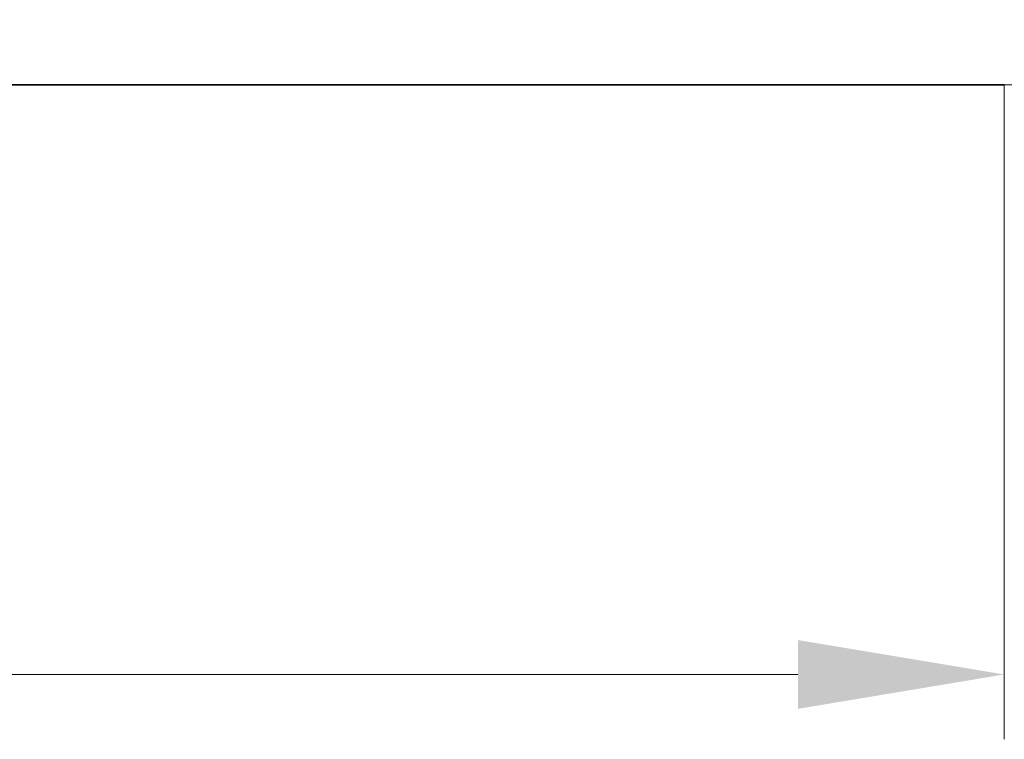
# Model space of a CAD drawing. Units: millimetres. Extents: x 7 to 414, y 7 to 290.
# Drawn here: x 188 to 205, y 158 to 170 of the extents above; entities that cross this region are included whole.
import ezdxf

# ---------------------------------------------------------------- set-up
doc = ezdxf.new("R2010")
doc.units = ezdxf.units.MM
doc.layers.add('Dimension (ISO)', color=7, linetype='Continuous', lineweight=9)
doc.layers.add('Visible (ISO)', color=7, linetype='Continuous', lineweight=35)
doc.styles.add('MoltoLuce 2_5 mm', font='TSTARPRO-Regular.ttf')
doc.dimstyles.new('Standard (MoltoLuce)', dxfattribs={"dimtxt": 2.5, "dimasz": 3.5, "dimexe": 1.1, "dimexo": 0, "dimgap": 0.8, "dimtad": 1, "dimrnd": 1e-08, "dimtxsty": 'MoltoLuce 2_5 mm', "dimcen": 0.09, "dimdle": 10, "dimclrd": 256, "dimclre": 256, "dimclrt": 256, "dimadec": 1, "dimazin": 2, "dimtfac": 0.8, "dimtdec": 3, "dimtmove": 0, "dimatfit": 3, "dimfxl": 1, "dimtolj": 1, "dimlwd": -1, "dimlwe": -1, "dimarcsym": 0})

# ---------------------------------------------------------------- blocks, each defined once
blk = doc.blocks.new('*D3')
at = {"layer": 'Defpoints', "color": 0}
for p in [(205.046, 182.57), (215.046, 182.57), (205.046, 169.26)]:
    blk.add_point(p, dxfattribs=at)
at = {"layer": 'Dimension (ISO)'}
for p, q in [((205.046, 182.57), (216.146, 182.57)), ((215.046, 172.76), (215.046, 179.07)), ((205.046, 169.26), (216.146, 169.26))]:
    blk.add_line(p, q, dxfattribs=at)
for points in [[(214.463, 179.07), (215.629, 179.07), (215.046, 182.57)], [(214.463, 172.76), (215.629, 172.76), (215.046, 169.26)]]:
    blk.add_solid(points, dxfattribs=at)
at = {"layer": 'Dimension (ISO)', "insert": (211.304, 172.953), "char_height": 2.5, "attachment_point": 1, "rotation": 90, "style": 'MoltoLuce 2_5 mm'}
blk.add_mtext('\\A1;13,3', dxfattribs=at)
blk = doc.blocks.new('*D4')
at = {"layer": 'Defpoints', "color": 0}
for p in [(55.446, 169.26), (205.046, 169.26), (205.046, 159.26)]:
    blk.add_point(p, dxfattribs=at)
at = {"layer": 'Dimension (ISO)'}
for p, q in [((55.446, 169.26), (55.446, 158.16)), ((205.046, 169.26), (205.046, 158.16)), ((58.946, 159.26), (201.546, 159.26))]:
    blk.add_line(p, q, dxfattribs=at)
for points in [[(58.946, 159.844), (58.946, 158.677), (55.446, 159.26)], [(201.546, 159.844), (201.546, 158.677), (205.046, 159.26)]]:
    blk.add_solid(points, dxfattribs=at)
at = {"layer": 'Dimension (ISO)', "insert": (126.377, 163.027), "char_height": 2.5, "attachment_point": 1, "style": 'MoltoLuce 2_5 mm'}
blk.add_mtext('\\A1;149,6', dxfattribs=at)

msp = doc.modelspace()

# ---------------------------------------------------------------- linework, layer by layer
at = {"layer": 'Visible (ISO)'}
msp.add_line((55.446, 169.26), (205.046, 169.26), dxfattribs=at)

# ---------------------------------------------------------------- dimensions: what is measured, and where the dimension line sits
at = {"layer": 'Dimension (ISO)'}
for base, p1, p2, angle, override, picture, middle in [((215.046, 182.57), (205.046, 169.26), (205.046, 182.57), 270, {"dimgap": 0.8, "dimdec": 1, "dimtol": 0, "dimlim": 0, "dimtp": 0, "dimtm": 0, "dimtdec": 3, "dimtofl": 0, "dimatfit": 1}, '*D3', (215.046, 175.915)), ((205.046, 159.26), (55.446, 169.26), (205.046, 169.26), 180, {"dimgap": 0.8, "dimdec": 2, "dimtol": 0, "dimlim": 0, "dimtp": 0, "dimtm": 0, "dimtdec": 3, "dimtofl": 0, "dimatfit": 1}, '*D4', (130.246, 159.26))]:
    dim = msp.add_linear_dim(base=base, p1=p1, p2=p2, angle=angle, dimstyle='Standard (MoltoLuce)', override=override, dxfattribs=at)
    dim.commit()
    dim.dimension.update_dxf_attribs({"geometry": picture, "text_midpoint": middle, "dimtype": 160})

doc.saveas('drawing.dxf')
